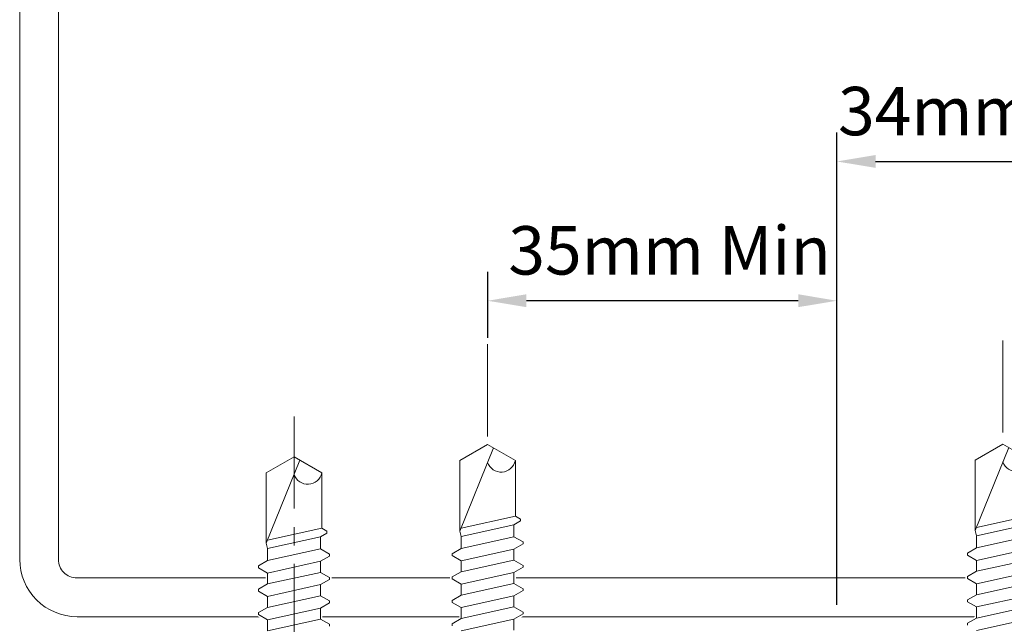
# Model space of a CAD drawing. Units: millimetres. Extents: x 39732 to 125114, y 33489 to 54132.
# Drawn here: x 43163 to 43265, y 51568 to 51630 of the extents above; entities that cross this region are included whole.
import ezdxf

# ---------------------------------------------------------------- set-up
doc = ezdxf.new("R2010")
doc.units = ezdxf.units.MM
doc.set_wipeout_variables(frame=1)
doc.linetypes.add('CENTER', pattern=[50.8, 31.75, -6.35, 6.35, -6.35])
doc.layers.get('0').update_dxf_attribs({"lineweight": 9})
for name, color, linetype, lineweight in [('dimension', 7, 'Continuous', 9), ('FIXINGS', 7, 'Continuous', 9), ('Structure secondary', 7, 'Continuous', 18)]:
    doc.layers.add(name, color=color, linetype=linetype, lineweight=lineweight)
doc.styles.add('K_Span-std', font='arial.ttf', dxfattribs={"width": 0.8})
doc.dimstyles.new('K_SPAN_5', dxfattribs={"dimtxt": 5, "dimasz": 7, "dimexe": 3, "dimexo": 2, "dimgap": 2, "dimtad": 1, "dimdec": 0, "dimdsep": 46, "dimtxsty": 'K_Span-std', "dimcen": 2.5, "dimclrd": 256, "dimclre": 256, "dimadec": 0, "dimazin": 0, "dimtfac": 1, "dimtdec": 0, "dimtmove": 0, "dimatfit": 3, "dimfxl": 1, "dimarcsym": 0})

# ---------------------------------------------------------------- blocks, each defined once
blk = doc.blocks.new('*U553')
at = {"color": 63}
blk.add_wipeout([(82.21, 0), (80.44, 3.07), (73.02, 3.07), (72.47, 2.93), (71.37, 2.93), (70.83, 3.87), (70.4, 3.87), (69.86, 2.93), (68.95, 2.93), (68.41, 3.87), (67.98, 3.87), (67.44, 2.93), (66.54, 2.93), (66, 3.87), (65.57, 3.87), (65.03, 2.93), (64.13, 2.93), (63.59, 3.87), (63.16, 3.87), (62.62, 2.93), (61.71, 2.93), (61.17, 3.87), (60.74, 3.87), (60.2, 2.93), (59.3, 2.93), (58.76, 3.87), (58.33, 3.87), (57.79, 2.93), (56.89, 2.93), (56.35, 3.87), (55.92, 3.87), (55.38, 2.93), (54.47, 2.93), (53.93, 3.87), (53.5, 3.87), (52.96, 2.93), (52.06, 2.93), (51.52, 3.87), (51.09, 3.87), (50.55, 2.93), (49.65, 2.93), (49.11, 3.87), (48.68, 3.87), (48.14, 2.93), (47.23, 2.93), (46.69, 3.87), (46.26, 3.87), (45.72, 2.93), (44.82, 2.93), (44.28, 3.87), (43.85, 3.87), (43.31, 2.93), (42.41, 2.93), (41.87, 3.87), (41.44, 3.87), (40.9, 2.93), (39.99, 2.93), (39.45, 3.87), (39.02, 3.87), (38.48, 2.93), (37.58, 2.93), (37.04, 3.87), (36.61, 3.87), (36.07, 2.93), (35.17, 2.93), (34.63, 3.87), (34.2, 3.87), (33.66, 2.93), (32.75, 2.93), (32.21, 3.87), (31.78, 3.87), (31.24, 2.93), (30.34, 2.93), (29.8, 3.87), (29.37, 3.87), (28.83, 2.93), (27.93, 2.93), (27.39, 3.87), (26.96, 3.87), (26.42, 2.93), (25.51, 2.93), (24.97, 3.87), (24.54, 3.87), (24.16, 3.2), (9.93, 3.2), (9.55, 3.87), (9.12, 3.87), (8.58, 2.93), (7.67, 2.93), (7.14, 3.87), (6.7, 3.87), (6.17, 2.93), (5.26, 2.93), (4.72, 3.87), (4.29, 3.87), (3.75, 2.93), (2.85, 2.93), (2.31, 3.87), (1.88, 3.87), (1.49, 3.2), (-0.2, 3.2), (-0.2, -3.2), (0.29, -3.2), (0.67, -3.87), (1.1, -3.87), (1.64, -2.93), (2.55, -2.93), (3.08, -3.87), (3.52, -3.87), (4.05, -2.93), (4.96, -2.93), (5.5, -3.87), (5.93, -3.87), (6.47, -2.93), (7.37, -2.93), (7.91, -3.87), (8.34, -3.87), (8.73, -3.2), (22.95, -3.2), (23.34, -3.87), (23.77, -3.87), (24.31, -2.93), (25.21, -2.93), (25.75, -3.87), (26.18, -3.87), (26.72, -2.93), (27.62, -2.93), (28.16, -3.87), (28.59, -3.87), (29.13, -2.93), (30.04, -2.93), (30.58, -3.87), (31.01, -3.87), (31.55, -2.93), (32.45, -2.93), (32.99, -3.87), (33.42, -3.87), (33.96, -2.93), (34.86, -2.93), (35.4, -3.87), (35.83, -3.87), (36.37, -2.93), (37.28, -2.93), (37.82, -3.87), (38.25, -3.87), (38.79, -2.93), (39.69, -2.93), (40.23, -3.87), (40.66, -3.87), (41.2, -2.93), (42.1, -2.93), (42.64, -3.87), (43.07, -3.87), (43.61, -2.93), (44.52, -2.93), (45.06, -3.87), (45.49, -3.87), (46.03, -2.93), (46.93, -2.93), (47.47, -3.87), (47.9, -3.87), (48.44, -2.93), (49.34, -2.93), (49.88, -3.87), (50.31, -3.87), (50.85, -2.93), (51.76, -2.93), (52.3, -3.87), (52.73, -3.87), (53.27, -2.93), (54.17, -2.93), (54.71, -3.87), (55.14, -3.87), (55.68, -2.93), (56.58, -2.93), (57.12, -3.87), (57.55, -3.87), (58.09, -2.93), (59, -2.93), (59.54, -3.87), (59.97, -3.87), (60.51, -2.93), (61.41, -2.93), (61.95, -3.87), (62.38, -3.87), (62.92, -2.93), (63.82, -2.93), (64.36, -3.87), (64.79, -3.87), (65.33, -2.93), (66.24, -2.93), (66.78, -3.87), (67.21, -3.87), (67.75, -2.93), (68.65, -2.93), (69.19, -3.87), (69.62, -3.87), (70.16, -2.93), (71.06, -2.93), (71.6, -3.87), (72.03, -3.87), (72.57, -2.93), (73.59, -2.93), (73.97, -3.6), (74.4, -3.6), (74.71, -3.07), (80.44, -3.07)], dxfattribs=at)
at = {"linetype": 'Continuous'}
for p, q in [((63.27, 3.67), (63.47, 3.67)), ((63.47, 3.67), (64.01, 2.73)), ((65.15, 2.73), (65.68, 3.67)), ((65.68, 3.67), (65.88, 3.67)), ((65.88, 3.67), (66.42, 2.73)), ((67.56, 2.73), (68.1, 3.67)), ((68.1, 3.67), (68.3, 3.67)), ((68.3, 3.67), (68.84, 2.73)), ((69.97, 2.73), (70.51, 3.67)), ((70.51, 3.67), (70.71, 3.67)), ((70.71, 3.67), (71.25, 2.73)), ((62.73, 2.73), (63.94, -2.73)), ((64.01, 2.73), (65.15, 2.73)), ((64.01, 2.73), (65.22, -2.73)), ((65.15, 2.73), (66.35, -2.73)), ((66.42, 2.73), (67.56, 2.73)), ((66.42, 2.73), (67.63, -2.73)), ((67.56, 2.73), (68.77, -2.73)), ((68.84, 2.73), (69.97, 2.73)), ((68.84, 2.73), (70.04, -2.73)), ((69.97, 2.73), (71.18, -2.73)), ((71.25, 2.73), (72.49, 2.73)), ((71.25, 2.73), (72.46, -2.73)), ((72.49, 2.73), (73.05, 2.87)), ((72.49, 2.73), (73.7, -2.73)), ((73.05, 2.87), (81.63, -0.6)), ((73.05, 2.87), (80.33, 2.87)), ((73.36, 2.74), (74.6, -2.87)), ((80.33, 2.87), (81.98, 0)), ((80.33, -2.87), (81.98, 0)), ((62.8, -2.73), (63.94, -2.73)), ((63.94, -2.73), (64.48, -3.67)), ((64.68, -3.67), (65.22, -2.73)), ((65.22, -2.73), (66.35, -2.73)), ((66.35, -2.73), (66.89, -3.67)), ((67.09, -3.67), (67.63, -2.73)), ((67.63, -2.73), (68.77, -2.73)), ((68.77, -2.73), (69.3, -3.67)), ((69.5, -3.67), (70.04, -2.73)), ((70.04, -2.73), (71.18, -2.73)), ((71.18, -2.73), (71.72, -3.67)), ((71.92, -3.67), (72.46, -2.73)), ((72.46, -2.73), (73.7, -2.73)), ((73.7, -2.73), (74.09, -3.4)), ((74.29, -3.4), (74.6, -2.87)), ((74.6, -2.87), (80.33, -2.87)), ((64.48, -3.67), (64.68, -3.67)), ((66.89, -3.67), (67.09, -3.67)), ((69.3, -3.67), (69.5, -3.67)), ((71.72, -3.67), (71.92, -3.67)), ((74.09, -3.4), (74.29, -3.4))]:
    blk.add_line(p, q, dxfattribs=at)
blk.add_arc((80.63, -1.41), 1.49, 109.2266, 258.0792, dxfattribs=at)
blk = doc.blocks.new('*U317')
at = {"color": 63}
blk.add_wipeout([(78.21, 0), (76.44, 3.07), (69.02, 3.07), (68.47, 2.93), (67.37, 2.93), (66.83, 3.87), (66.4, 3.87), (65.86, 2.93), (64.95, 2.93), (64.41, 3.87), (63.98, 3.87), (63.44, 2.93), (62.54, 2.93), (62, 3.87), (61.57, 3.87), (61.03, 2.93), (60.13, 2.93), (59.59, 3.87), (59.16, 3.87), (58.62, 2.93), (57.71, 2.93), (57.17, 3.87), (56.74, 3.87), (56.2, 2.93), (55.3, 2.93), (54.76, 3.87), (54.33, 3.87), (53.79, 2.93), (52.89, 2.93), (52.35, 3.87), (51.92, 3.87), (51.38, 2.93), (50.47, 2.93), (49.93, 3.87), (49.5, 3.87), (48.96, 2.93), (48.06, 2.93), (47.52, 3.87), (47.09, 3.87), (46.55, 2.93), (45.65, 2.93), (45.11, 3.87), (44.68, 3.87), (44.14, 2.93), (43.23, 2.93), (42.69, 3.87), (42.26, 3.87), (41.72, 2.93), (40.82, 2.93), (40.28, 3.87), (39.85, 3.87), (39.31, 2.93), (38.41, 2.93), (37.87, 3.87), (37.44, 3.87), (36.9, 2.93), (35.99, 2.93), (35.45, 3.87), (35.02, 3.87), (34.48, 2.93), (33.58, 2.93), (33.04, 3.87), (32.61, 3.87), (32.07, 2.93), (31.17, 2.93), (30.63, 3.87), (30.2, 3.87), (29.66, 2.93), (28.75, 2.93), (28.21, 3.87), (27.78, 3.87), (27.24, 2.93), (26.34, 2.93), (25.8, 3.87), (25.37, 3.87), (24.83, 2.93), (23.93, 2.93), (23.39, 3.87), (22.96, 3.87), (22.42, 2.93), (21.51, 2.93), (20.97, 3.87), (20.54, 3.87), (20.16, 3.2), (9.93, 3.2), (9.55, 3.87), (9.12, 3.87), (8.58, 2.93), (7.67, 2.93), (7.14, 3.87), (6.7, 3.87), (6.17, 2.93), (5.26, 2.93), (4.72, 3.87), (4.29, 3.87), (3.75, 2.93), (2.85, 2.93), (2.31, 3.87), (1.88, 3.87), (1.49, 3.2), (-0.2, 3.2), (-0.2, -3.2), (0.29, -3.2), (0.67, -3.87), (1.1, -3.87), (1.64, -2.93), (2.55, -2.93), (3.08, -3.87), (3.52, -3.87), (4.05, -2.93), (4.96, -2.93), (5.5, -3.87), (5.93, -3.87), (6.47, -2.93), (7.37, -2.93), (7.91, -3.87), (8.34, -3.87), (8.73, -3.2), (18.95, -3.2), (19.34, -3.87), (19.77, -3.87), (20.31, -2.93), (21.21, -2.93), (21.75, -3.87), (22.18, -3.87), (22.72, -2.93), (23.62, -2.93), (24.16, -3.87), (24.59, -3.87), (25.13, -2.93), (26.04, -2.93), (26.58, -3.87), (27.01, -3.87), (27.55, -2.93), (28.45, -2.93), (28.99, -3.87), (29.42, -3.87), (29.96, -2.93), (30.86, -2.93), (31.4, -3.87), (31.83, -3.87), (32.37, -2.93), (33.28, -2.93), (33.82, -3.87), (34.25, -3.87), (34.79, -2.93), (35.69, -2.93), (36.23, -3.87), (36.66, -3.87), (37.2, -2.93), (38.1, -2.93), (38.64, -3.87), (39.07, -3.87), (39.61, -2.93), (40.52, -2.93), (41.06, -3.87), (41.49, -3.87), (42.03, -2.93), (42.93, -2.93), (43.47, -3.87), (43.9, -3.87), (44.44, -2.93), (45.34, -2.93), (45.88, -3.87), (46.31, -3.87), (46.85, -2.93), (47.76, -2.93), (48.3, -3.87), (48.73, -3.87), (49.27, -2.93), (50.17, -2.93), (50.71, -3.87), (51.14, -3.87), (51.68, -2.93), (52.58, -2.93), (53.12, -3.87), (53.55, -3.87), (54.09, -2.93), (55, -2.93), (55.54, -3.87), (55.97, -3.87), (56.51, -2.93), (57.41, -2.93), (57.95, -3.87), (58.38, -3.87), (58.92, -2.93), (59.82, -2.93), (60.36, -3.87), (60.79, -3.87), (61.33, -2.93), (62.24, -2.93), (62.78, -3.87), (63.21, -3.87), (63.75, -2.93), (64.65, -2.93), (65.19, -3.87), (65.62, -3.87), (66.16, -2.93), (67.06, -2.93), (67.6, -3.87), (68.03, -3.87), (68.57, -2.93), (69.59, -2.93), (69.97, -3.6), (70.4, -3.6), (70.71, -3.07), (76.44, -3.07)], dxfattribs=at)
at = {"linetype": 'Continuous'}
for p, q in [((59.27, 3.67), (59.47, 3.67)), ((59.47, 3.67), (60.01, 2.73)), ((61.15, 2.73), (61.68, 3.67)), ((61.68, 3.67), (61.88, 3.67)), ((61.88, 3.67), (62.42, 2.73)), ((63.56, 2.73), (64.1, 3.67)), ((64.1, 3.67), (64.3, 3.67)), ((64.3, 3.67), (64.84, 2.73)), ((65.97, 2.73), (66.51, 3.67)), ((66.51, 3.67), (66.71, 3.67)), ((66.71, 3.67), (67.25, 2.73)), ((58.73, 2.73), (59.94, -2.73)), ((60.01, 2.73), (61.15, 2.73)), ((60.01, 2.73), (61.22, -2.73)), ((61.15, 2.73), (62.35, -2.73)), ((62.42, 2.73), (63.56, 2.73)), ((62.42, 2.73), (63.63, -2.73)), ((63.56, 2.73), (64.77, -2.73)), ((64.84, 2.73), (65.97, 2.73)), ((64.84, 2.73), (66.04, -2.73)), ((65.97, 2.73), (67.18, -2.73)), ((67.25, 2.73), (68.49, 2.73)), ((67.25, 2.73), (68.46, -2.73)), ((68.49, 2.73), (69.05, 2.87)), ((68.49, 2.73), (69.7, -2.73)), ((69.05, 2.87), (77.63, -0.6)), ((69.05, 2.87), (76.33, 2.87)), ((69.36, 2.74), (70.6, -2.87)), ((76.33, 2.87), (77.98, 0)), ((76.33, -2.87), (77.98, 0))]:
    blk.add_line(p, q, dxfattribs=at)
blk.add_arc((76.63, -1.41), 1.49, 109.2266, 258.0792, dxfattribs=at)
blk = doc.blocks.new('Top_hat_seals')
at = {"layer": 'FIXINGS', "color": 8, "linetype": 'CENTER', "ltscale": 0.3}
for p, q in [((-30.58, 112.22), (-30.58, 6.66)), ((22.66, 112.62), (22.66, 10.18))]:
    blk.add_line(p, q, dxfattribs=at)
at = {"layer": 'FIXINGS', "linetype": 'Continuous', "rotation": 89.99999999999999}
for name, p in [('*U553', (-30.58, 19.88)), ('*U317', (22.66, 23.93))]:
    blk.add_blockref(name, p, dxfattribs=at)
blk = doc.blocks.new('*U319')
at = {"color": 63}
blk.add_wipeout([(81.21, 0), (79.44, 3.07), (72.02, 3.07), (71.47, 2.93), (70.37, 2.93), (69.83, 3.87), (69.4, 3.87), (68.86, 2.93), (67.95, 2.93), (67.41, 3.87), (66.98, 3.87), (66.44, 2.93), (65.54, 2.93), (65, 3.87), (64.57, 3.87), (64.03, 2.93), (63.13, 2.93), (62.59, 3.87), (62.16, 3.87), (61.62, 2.93), (60.71, 2.93), (60.17, 3.87), (59.74, 3.87), (59.2, 2.93), (58.3, 2.93), (57.76, 3.87), (57.33, 3.87), (56.79, 2.93), (55.89, 2.93), (55.35, 3.87), (54.92, 3.87), (54.38, 2.93), (53.47, 2.93), (52.93, 3.87), (52.5, 3.87), (51.96, 2.93), (51.06, 2.93), (50.52, 3.87), (50.09, 3.87), (49.55, 2.93), (48.65, 2.93), (48.11, 3.87), (47.68, 3.87), (47.14, 2.93), (46.23, 2.93), (45.69, 3.87), (45.26, 3.87), (44.72, 2.93), (43.82, 2.93), (43.28, 3.87), (42.85, 3.87), (42.31, 2.93), (41.41, 2.93), (40.87, 3.87), (40.44, 3.87), (39.9, 2.93), (38.99, 2.93), (38.45, 3.87), (38.02, 3.87), (37.48, 2.93), (36.58, 2.93), (36.04, 3.87), (35.61, 3.87), (35.07, 2.93), (34.17, 2.93), (33.63, 3.87), (33.2, 3.87), (32.66, 2.93), (31.75, 2.93), (31.21, 3.87), (30.78, 3.87), (30.24, 2.93), (29.34, 2.93), (28.8, 3.87), (28.37, 3.87), (27.83, 2.93), (26.93, 2.93), (26.39, 3.87), (25.96, 3.87), (25.42, 2.93), (24.51, 2.93), (23.97, 3.87), (23.54, 3.87), (23.16, 3.2), (9.93, 3.2), (9.55, 3.87), (9.12, 3.87), (8.58, 2.93), (7.67, 2.93), (7.14, 3.87), (6.7, 3.87), (6.17, 2.93), (5.26, 2.93), (4.72, 3.87), (4.29, 3.87), (3.75, 2.93), (2.85, 2.93), (2.31, 3.87), (1.88, 3.87), (1.49, 3.2), (-0.2, 3.2), (-0.2, -3.2), (0.29, -3.2), (0.67, -3.87), (1.1, -3.87), (1.64, -2.93), (2.55, -2.93), (3.08, -3.87), (3.52, -3.87), (4.05, -2.93), (4.96, -2.93), (5.5, -3.87), (5.93, -3.87), (6.47, -2.93), (7.37, -2.93), (7.91, -3.87), (8.34, -3.87), (8.73, -3.2), (21.95, -3.2), (22.34, -3.87), (22.77, -3.87), (23.31, -2.93), (24.21, -2.93), (24.75, -3.87), (25.18, -3.87), (25.72, -2.93), (26.62, -2.93), (27.16, -3.87), (27.59, -3.87), (28.13, -2.93), (29.04, -2.93), (29.58, -3.87), (30.01, -3.87), (30.55, -2.93), (31.45, -2.93), (31.99, -3.87), (32.42, -3.87), (32.96, -2.93), (33.86, -2.93), (34.4, -3.87), (34.83, -3.87), (35.37, -2.93), (36.28, -2.93), (36.82, -3.87), (37.25, -3.87), (37.79, -2.93), (38.69, -2.93), (39.23, -3.87), (39.66, -3.87), (40.2, -2.93), (41.1, -2.93), (41.64, -3.87), (42.07, -3.87), (42.61, -2.93), (43.52, -2.93), (44.06, -3.87), (44.49, -3.87), (45.03, -2.93), (45.93, -2.93), (46.47, -3.87), (46.9, -3.87), (47.44, -2.93), (48.34, -2.93), (48.88, -3.87), (49.31, -3.87), (49.85, -2.93), (50.76, -2.93), (51.3, -3.87), (51.73, -3.87), (52.27, -2.93), (53.17, -2.93), (53.71, -3.87), (54.14, -3.87), (54.68, -2.93), (55.58, -2.93), (56.12, -3.87), (56.55, -3.87), (57.09, -2.93), (58, -2.93), (58.54, -3.87), (58.97, -3.87), (59.51, -2.93), (60.41, -2.93), (60.95, -3.87), (61.38, -3.87), (61.92, -2.93), (62.82, -2.93), (63.36, -3.87), (63.79, -3.87), (64.33, -2.93), (65.24, -2.93), (65.78, -3.87), (66.21, -3.87), (66.75, -2.93), (67.65, -2.93), (68.19, -3.87), (68.62, -3.87), (69.16, -2.93), (70.06, -2.93), (70.6, -3.87), (71.03, -3.87), (71.57, -2.93), (72.59, -2.93), (72.97, -3.6), (73.4, -3.6), (73.71, -3.07), (79.44, -3.07)], dxfattribs=at)
at = {"linetype": 'Continuous'}
for p, q in [((64.15, 2.73), (64.68, 3.67)), ((64.68, 3.67), (64.88, 3.67)), ((64.88, 3.67), (65.42, 2.73)), ((66.56, 2.73), (67.1, 3.67)), ((67.1, 3.67), (67.3, 3.67)), ((67.3, 3.67), (67.84, 2.73)), ((68.97, 2.73), (69.51, 3.67)), ((69.51, 3.67), (69.71, 3.67)), ((69.71, 3.67), (70.25, 2.73)), ((63.01, 2.73), (64.15, 2.73)), ((63.01, 2.73), (64.22, -2.73)), ((64.15, 2.73), (65.35, -2.73)), ((65.42, 2.73), (66.56, 2.73)), ((65.42, 2.73), (66.63, -2.73)), ((66.56, 2.73), (67.77, -2.73)), ((67.84, 2.73), (68.97, 2.73)), ((67.84, 2.73), (69.04, -2.73)), ((68.97, 2.73), (70.18, -2.73)), ((70.25, 2.73), (71.49, 2.73)), ((70.25, 2.73), (71.46, -2.73)), ((71.49, 2.73), (72.05, 2.87)), ((71.49, 2.73), (72.7, -2.73)), ((72.05, 2.87), (80.63, -0.6)), ((72.05, 2.87), (79.33, 2.87)), ((72.36, 2.74), (73.6, -2.87)), ((79.33, 2.87), (80.98, 0)), ((79.33, -2.87), (80.98, 0)), ((63.68, -3.67), (64.22, -2.73)), ((64.22, -2.73), (65.35, -2.73)), ((65.35, -2.73), (65.89, -3.67)), ((66.09, -3.67), (66.63, -2.73)), ((66.63, -2.73), (67.77, -2.73)), ((67.77, -2.73), (68.3, -3.67)), ((68.5, -3.67), (69.04, -2.73)), ((69.04, -2.73), (70.18, -2.73)), ((70.18, -2.73), (70.72, -3.67)), ((70.92, -3.67), (71.46, -2.73)), ((71.46, -2.73), (72.7, -2.73)), ((72.7, -2.73), (73.09, -3.4)), ((73.29, -3.4), (73.6, -2.87)), ((73.6, -2.87), (79.33, -2.87)), ((63.48, -3.67), (63.68, -3.67)), ((65.89, -3.67), (66.09, -3.67)), ((68.3, -3.67), (68.5, -3.67)), ((70.72, -3.67), (70.92, -3.67)), ((73.09, -3.4), (73.29, -3.4))]:
    blk.add_line(p, q, dxfattribs=at)
blk.add_arc((79.63, -1.41), 1.49, 109.2266, 258.0792, dxfattribs=at)
blk = doc.blocks.new('*D621')
at = {"layer": 'dimension', "lineweight": -2, "transparency": 16777216}
for p, q in [((43247.87, 51569.94), (43247.87, 51618.76)), ((43281.87, 51569.19), (43281.87, 51618.76)), ((43251.87, 51615.76), (43277.87, 51615.76))]:
    blk.add_line(p, q, dxfattribs=at)
at = {"layer": 'dimension', "transparency": 16777216}
for points in [[(43251.87, 51616.43), (43251.87, 51615.1), (43247.87, 51615.76)], [(43277.87, 51616.43), (43277.87, 51615.1), (43281.87, 51615.76)]]:
    blk.add_solid(points, dxfattribs=at)
at = {"layer": 'dimension', "color": 0, "transparency": 16777216, "insert": (43265.03, 51620.32), "char_height": 5, "attachment_point": 5, "style": 'K_Span-std'}
blk.add_mtext('34mm min', dxfattribs=at)
blk = doc.blocks.new('*D622')
at = {"layer": 'dimension', "lineweight": -2, "transparency": 16777216}
for p, q in [((43211.79, 51597.54), (43211.79, 51604.37)), ((43247.87, 51569.94), (43247.87, 51604.37)), ((43243.87, 51601.37), (43215.79, 51601.37))]:
    blk.add_line(p, q, dxfattribs=at)
at = {"layer": 'dimension', "transparency": 16777216}
for points in [[(43215.79, 51602.04), (43215.79, 51600.71), (43211.79, 51601.37)], [(43243.87, 51602.04), (43243.87, 51600.71), (43247.87, 51601.37)]]:
    blk.add_solid(points, dxfattribs=at)
at = {"layer": 'dimension', "color": 0, "transparency": 16777216, "insert": (43230.58, 51605.93), "char_height": 5, "attachment_point": 5, "style": 'K_Span-std'}
blk.add_mtext('35mm Min', dxfattribs=at)

msp = doc.modelspace()

# ---------------------------------------------------------------- linework, layer by layer
at = {"layer": 'Structure secondary'}
msp.add_lwpolyline([(43169.37, 51667.04), (43357.93, 51667.04, -0.414214), (43363.85, 51661.12), (43363.85, 51574.65, -0.414214), (43357.93, 51568.73), (43169.37, 51568.73, -0.414214), (43163.45, 51574.65), (43163.45, 51661.12, -0.414214), (43169.37, 51667.04)], format="xyb", dxfattribs=at)
at = {"layer": 'Structure secondary', "color": 8, "linetype": 'Continuous'}
msp.add_lwpolyline([(43169.37, 51663.04), (43357.93, 51663.04, -0.414214), (43359.85, 51661.12), (43359.85, 51574.65, -0.414214), (43357.93, 51572.73), (43169.37, 51572.73, -0.414214), (43167.45, 51574.65), (43167.45, 51661.12, -0.414214)], format="xyb", close=True, dxfattribs=at)

# ---------------------------------------------------------------- next in the draw order: block references
at = {"linetype": 'Continuous'}
msp.add_blockref('Top_hat_seals', (43242.36, 51484.65), dxfattribs=at)
at = {"layer": 'FIXINGS', "linetype": 'Continuous', "rotation": 89.99999999999999}
msp.add_blockref('*U319', (43191.79, 51504.27), dxfattribs=at)

# ---------------------------------------------------------------- next in the draw order: linework, layer by layer
at = {"layer": 'FIXINGS', "color": 8, "linetype": 'CENTER', "ltscale": 0.3}
msp.add_line((43191.79, 51589.42), (43191.79, 51487.72), dxfattribs=at)

# ---------------------------------------------------------------- next in the draw order: dimensions: what is measured, and where the dimension line sits
at = {"layer": 'dimension'}
dim = msp.add_linear_dim(base=(43281.87, 51615.76), p1=(43247.87, 51567.94), p2=(43281.87, 51567.19), text='<>mm min', dimstyle='K_SPAN_5', override={"dimasz": 4}, dxfattribs=at)
dim.commit()
dim.dimension.update_dxf_attribs({"geometry": '*D621', "text_midpoint": (43265.03, 51615.76), "dimtype": 160})
dim = msp.add_linear_dim(base=(43211.79, 51601.37), p1=(43247.87, 51567.94), p2=(43211.79, 51595.54), angle=180, text='35mm Min', dimstyle='K_SPAN_5', override={"dimasz": 4}, dxfattribs=at)
dim.commit()
dim.dimension.update_dxf_attribs({"geometry": '*D622', "text_midpoint": (43230.58, 51601.37), "dimtype": 160})

doc.saveas('drawing.dxf')
